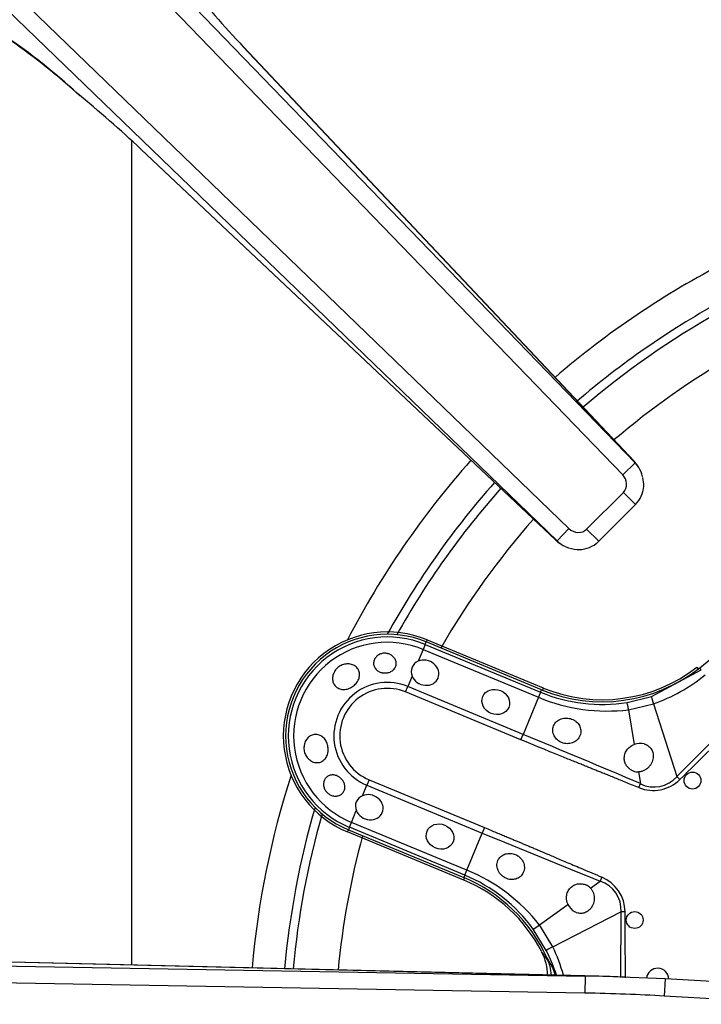
# Model space of a CAD drawing. Units: inches. Extents: x 0.3 to 91.3, y 0.2 to 69.4.
# Drawn here: x 3.4 to 5.8, y 51.2 to 54.6 of the extents above; entities that cross this region are included whole.
import ezdxf
from ezdxf.lldxf.tags import DXFTag

# ---------------------------------------------------------------- set-up
doc = ezdxf.new("R2010")
doc.units = ezdxf.units.IN
doc.header["$MEASUREMENT"] = 0
for name, color, linetype in [('700034-0', 7, 'Continuous'), ('700035-0', 7, 'Continuous'), ('700129-2', 7, 'Continuous'), ('700284-1', 7, 'Continuous'), ('Default', 7, 'Continuous')]:
    doc.layers.add(name, color=color, linetype=linetype)
tags = doc.linetypes.add('PHANTOM2', pattern=[1.25, 0.625, -0.125, 0.125, -0.125, 0.125, -0.125]).pattern_tags.tags
tags[14:15] = [DXFTag(74, 4), DXFTag(75, 0), DXFTag(340, '0'), DXFTag(46, 0.0), DXFTag(50, 0.0), DXFTag(44, 0.0), DXFTag(45, 0.0)]
tags[12:13] = [DXFTag(74, 4), DXFTag(75, 0), DXFTag(340, '0'), DXFTag(46, 0.0), DXFTag(50, 0.0), DXFTag(44, 0.0), DXFTag(45, 0.0)]
tags[10:11] = [DXFTag(74, 4), DXFTag(75, 0), DXFTag(340, '0'), DXFTag(46, 0.0), DXFTag(50, 0.0), DXFTag(44, 0.0), DXFTag(45, 0.0)]
tags[8:9] = [DXFTag(74, 4), DXFTag(75, 0), DXFTag(340, '0'), DXFTag(46, 0.0), DXFTag(50, 0.0), DXFTag(44, 0.0), DXFTag(45, 0.0)]
tags[6:7] = [DXFTag(74, 4), DXFTag(75, 0), DXFTag(340, '0'), DXFTag(46, 0.0), DXFTag(50, 0.0), DXFTag(44, 0.0), DXFTag(45, 0.0)]
tags[4:5] = [DXFTag(74, 4), DXFTag(75, 0), DXFTag(340, '0'), DXFTag(46, 0.0), DXFTag(50, 0.0), DXFTag(44, 0.0), DXFTag(45, 0.0)]

# ---------------------------------------------------------------- blocks, each defined once
blk = doc.blocks.new('SE1')
at = {"layer": '700034-0', "color": 7, "linetype": 'PHANTOM2'}
for p, q in [((4.834, 52.4265), (4.8309, 52.4191)), ((5.7771, 52.3311), (5.782, 52.3247)), ((5.2401, 52.2583), (5.2371, 52.2509)), ((4.5559, 51.7552), (4.559, 51.7626)), ((4.9621, 51.5869), (4.9651, 51.5943))]:
    blk.add_line(p, q, dxfattribs=at)
at = {"layer": '700034-0', "color": 7, "linetype": 'Continuous'}
for p, q in [((4.834, 52.4265), (5.2401, 52.2583)), ((4.9621, 51.5869), (4.5559, 51.7552)), ((5.2357, 51.334), (5.235, 51.3353))]:
    blk.add_line(p, q, dxfattribs=at)
for centre, radius, start, end in [((4.6949, 52.0908), 0.3633, 67.5, 247.5), ((5.4461, 52.7555), 0.5383, 247.5, 307.9401), ((4.7561, 51.0897), 0.5383, 27.1529, 67.5), ((5.0778, 51.2536), 0.1772, 0.4425, 27.001)]:
    blk.add_arc(centre, radius, start, end, dxfattribs=at)
at = {"layer": '700034-0', "color": 7, "linetype": 'PHANTOM2'}
blk.add_arc((4.8, 51.0087), 0.544, 32.1798, 36.8956, dxfattribs=at)
at = {"layer": '700035-0', "color": 7, "linetype": 'PHANTOM2'}
for p, q in [((4.8202, 52.3931), (4.8031, 52.3519)), ((4.8274, 52.4105), (4.8202, 52.3931)), ((4.8202, 52.3931), (5.2237, 52.226)), ((4.8274, 52.4105), (4.8309, 52.4191)), ((4.8274, 52.4105), (5.2309, 52.2434)), ((5.6183, 52.2284), (5.7925, 52.3213)), ((5.7925, 52.3213), (5.7868, 52.3285)), ((4.7816, 52.3), (4.7664, 52.2633)), ((4.7585, 52.2443), (4.7664, 52.2633)), ((5.1699, 52.0961), (4.7664, 52.2633)), ((5.2309, 52.2434), (5.2345, 52.252)), ((5.162, 52.0771), (4.7585, 52.2443)), ((5.2237, 52.226), (5.1699, 52.0961)), ((5.2309, 52.2434), (5.2237, 52.226)), ((5.5329, 52.2079), (5.6183, 52.2284)), ((5.5384, 52.1823), (5.6254, 52.203)), ((5.5384, 52.1823), (5.5579, 52.0607)), ((5.6254, 52.203), (5.7075, 51.9485)), ((5.9186, 52.1614), (5.7075, 51.9485)), ((5.162, 52.0771), (5.1699, 52.0961)), ((5.5733, 51.9649), (5.5799, 51.9239)), ((5.7176, 51.9383), (5.7075, 51.9485)), ((4.6083, 51.8817), (4.6235, 51.9184)), ((4.6314, 51.9374), (4.6235, 51.9184)), ((4.6235, 51.9184), (5.0271, 51.7513)), ((4.6314, 51.9374), (5.0349, 51.7702)), ((5.5742, 51.9099), (5.5799, 51.9239)), ((4.5697, 51.7885), (4.5868, 51.8298)), ((4.5625, 51.7712), (4.559, 51.7626)), ((4.5625, 51.7712), (4.5697, 51.7885)), ((4.9661, 51.604), (4.5625, 51.7712)), ((4.9733, 51.6214), (4.5697, 51.7885)), ((5.0349, 51.7702), (5.0271, 51.7513)), ((4.9733, 51.6214), (5.0271, 51.7513)), ((4.9661, 51.604), (4.9625, 51.5954)), ((4.9661, 51.604), (4.9733, 51.6214)), ((5.4446, 51.5971), (5.4387, 51.5832)), ((5.4051, 51.5588), (5.4387, 51.5832)), ((5.2267, 51.4298), (5.3264, 51.5019)), ((5.2736, 51.3536), (5.5116, 51.4755)), ((5.5116, 51.4755), (5.5106, 51.2457)), ((5.526, 51.4756), (5.5116, 51.4755)), ((5.2736, 51.3536), (5.2267, 51.4298)), ((5.2506, 51.3406), (5.2047, 51.4155))]:
    blk.add_line(p, q, dxfattribs=at)
at = {"layer": '700035-0', "color": 7, "linetype": 'Continuous'}
for p, q in [((5.2345, 52.252), (4.8309, 52.4191)), ((4.559, 51.7626), (4.9625, 51.5954)), ((5.2538, 51.3133), (5.2527, 51.3157))]:
    blk.add_line(p, q, dxfattribs=at)
for centre in [(5.7616, 51.9345), (5.5597, 51.4471)]:
    blk.add_circle(centre, 0.0295, dxfattribs=at)
for centre, radius, start, end in [((5.0735, 53.2325), 1.1516, 308.2728, 321.7272), ((4.6949, 52.0908), 0.3553, 67.5, 247.5), ((4.8178, 52.3154), 0.0394, 112.0187, 202.9813), ((5.4454, 52.7612), 0.5512, 247.5, 308.2728), ((5.5782, 52.0068), 0.0577, 75.1008, 110.6209), ((5.5722, 52.0138), 0.049, 248.211, 271.2578), ((4.6231, 51.8452), 0.0394, 112.0188, 202.9812), ((4.7516, 51.0862), 0.5512, 24.6113, 67.5), ((5.3697, 51.525), 0.049, 43.7422, 66.789), ((5.3787, 51.5256), 0.0574, 204.307, 239.9713), ((5.0924, 51.2403), 0.1772, 4.6723, 24.3352), ((5.6398, 51.2392), 0.0394, 1.9424, 172.7904)]:
    blk.add_arc(centre, radius, start, end, dxfattribs=at)
at = {"layer": '700035-0', "color": 7, "linetype": 'PHANTOM2'}
for centre, radius, start, end in [((4.6949, 52.0908), 0.346, 67.5, 247.5), ((4.6949, 52.0908), 0.3272, 67.5, 247.5), ((5.42, 52.7823), 0.6147, 289.5293, 308.8783), ((4.6949, 52.0908), 0.1866, 67.5, 247.5), ((4.6949, 52.0908), 0.1661, 67.5, 247.5), ((5.4636, 52.7988), 0.6211, 247.2736, 276.9098), ((5.4447, 52.7598), 0.5589, 247.511, 279.0846), ((-48.7701, 107.2792), 77.6629, 314.554878, 314.776086), ((-19.0324, -6.0924), 63.0211, 67.011855, 67.416113), ((5.6269, 52.0199), 0.1077, 243.8783, 318.4827), ((25.6055, 101.5428), 53.8764, 247.54508, 248.01795), ((4.7521, 51.0876), 0.5589, 35.9161, 67.4883), ((4.738, 51.0468), 0.6208, 38.0851, 67.7315), ((5.3938, 51.4751), 0.1321, 0.2007, 67.401), ((5.4045, 51.4807), 0.108, 357.2016, 71.5197), ((-73.4347, 50.8646), 78.963, 0.275937, 0.443301), ((4.725, 51.0916), 0.6079, 15.4815, 25.5293), ((4.7526, 51.086), 0.5594, 17.532, 27.081), ((4.7951, 51.0263), 0.5415, 27.5091, 32.3134), ((4.9739, 51.1356), 0.3327, 21.086, 25.0454)]:
    blk.add_arc(centre, radius, start, end, dxfattribs=at)
at = {"layer": '700035-0', "color": 7, "linetype": 'Continuous'}
for centre in [(4.8269, 52.3116), (4.6321, 51.8414)]:
    blk.add_ellipse(centre, major_axis=(-0.0455, 0.0188), ratio=0.877809, start_param=0.707483, end_param=5.575702, dxfattribs=at)
for centre, major_axis in [((5.0742, 52.2092), (0.0455, -0.0188)), ((4.8794, 51.739), (-0.0455, 0.0188))]:
    blk.add_ellipse(centre, major_axis=major_axis, ratio=0.877809, dxfattribs=at)
at = {"layer": '700035-0', "color": 7, "linetype": 'PHANTOM2'}
for centre, major_axis, ratio, start_param, end_param in [((5.6305, 52.191), (-0.0121, 0.0375), 0.029709, 0.034922, 1.233701), ((5.5391, 52.169), (-0.0062, 0.0389), 0.036519, 5.054697, 6.248255), ((5.6227, 52.038), (-0.0409, 0.1322), 0.974535, 2.466907, 3.612464), ((5.2366, 51.4386), (-0.0319, -0.0231), 0.036519, 0.03493, 1.228488), ((5.2857, 51.3585), (-0.0351, -0.0179), 0.029709, 5.049484, 6.248263), ((5.1089, 51.216), (0.1519, 0.0911), 0.983619, 5.956474, 6.088349)]:
    blk.add_ellipse(centre, major_axis=major_axis, ratio=ratio, start_param=start_param, end_param=end_param, dxfattribs=at)
at = {"layer": '700035-0', "color": 7, "linetype": 'Continuous'}
for points, knots in [([(4.6971, 52.3782), (4.7014, 52.3771), (4.7056, 52.3752), (4.7093, 52.3728), (4.7129, 52.3704), (4.7162, 52.3674), (4.7188, 52.3642), (4.7214, 52.3608), (4.7235, 52.357), (4.7247, 52.3531), (4.726, 52.3491), (4.7265, 52.3449), (4.7261, 52.3409), (4.7257, 52.3369), (4.7245, 52.333), (4.7226, 52.3294), (4.7207, 52.3261), (4.7181, 52.3229), (4.715, 52.3203), (4.712, 52.3177), (4.7084, 52.3156), (4.7045, 52.314), (4.7006, 52.3125), (4.6964, 52.3114), (4.6921, 52.311), (4.6878, 52.3105), (4.6833, 52.3106), (4.6791, 52.3113), (4.678, 52.3115), (4.6769, 52.3117), (4.6759, 52.3119), (4.6716, 52.3129), (4.6675, 52.3146), (4.6638, 52.3167), (4.6602, 52.3188), (4.657, 52.3215), (4.6544, 52.3246), (4.6519, 52.3277), (4.6499, 52.3312), (4.6487, 52.3349), (4.6474, 52.3386), (4.6469, 52.3426), (4.6472, 52.3466), (4.6474, 52.3506), (4.6485, 52.3546), (4.6503, 52.3584), (4.6521, 52.3621), (4.6547, 52.3657), (4.6578, 52.3687), (4.6608, 52.3716), (4.6645, 52.3741), (4.6685, 52.3759), (4.6723, 52.3777), (4.6765, 52.3788), (4.6808, 52.3794), (4.6849, 52.3799), (4.6893, 52.3798), (4.6934, 52.379), (4.6946, 52.3788), (4.6959, 52.3785), (4.6971, 52.3782)], [0, 0, 0, 0, 0.054837, 0.054837, 0.054837, 0.109555, 0.109555, 0.109555, 0.166067, 0.166067, 0.166067, 0.223252, 0.223252, 0.223252, 0.278934, 0.278934, 0.278934, 0.332207, 0.332207, 0.332207, 0.383933, 0.383933, 0.383933, 0.435483, 0.435483, 0.435483, 0.487625, 0.487625, 0.487625, 0.50069, 0.50069, 0.50069, 0.554588, 0.554588, 0.554588, 0.608448, 0.608448, 0.608448, 0.662882, 0.662882, 0.662882, 0.718214, 0.718214, 0.718214, 0.774124, 0.774124, 0.774124, 0.829532, 0.829532, 0.829532, 0.883139, 0.883139, 0.883139, 0.934595, 0.934595, 0.934595, 0.984967, 0.984967, 0.984967, 1, 1, 1, 1]), ([(4.51, 52.3149), (4.5126, 52.3196), (4.5161, 52.3241), (4.5202, 52.3278), (4.5242, 52.3316), (4.5289, 52.3348), (4.5339, 52.3372), (4.5389, 52.3396), (4.5443, 52.3413), (4.5497, 52.342), (4.5551, 52.3428), (4.5606, 52.3427), (4.5658, 52.3418), (4.5709, 52.3408), (4.5758, 52.339), (4.5801, 52.3364), (4.5843, 52.3339), (4.588, 52.3306), (4.5908, 52.3269), (4.5936, 52.3232), (4.5957, 52.3189), (4.5968, 52.3144), (4.598, 52.31), (4.5983, 52.3052), (4.5977, 52.3004), (4.5972, 52.2955), (4.5957, 52.2906), (4.5934, 52.2859), (4.5926, 52.2843), (4.5917, 52.2826), (4.5907, 52.281), (4.5879, 52.2765), (4.5843, 52.2722), (4.5801, 52.2684), (4.576, 52.2647), (4.5713, 52.2615), (4.5663, 52.259), (4.5614, 52.2565), (4.5562, 52.2547), (4.551, 52.2538), (4.5459, 52.2529), (4.5407, 52.2528), (4.5358, 52.2535), (4.5309, 52.2543), (4.5263, 52.2559), (4.5222, 52.2582), (4.5181, 52.2605), (4.5144, 52.2637), (4.5116, 52.2674), (4.5087, 52.2712), (4.5065, 52.2756), (4.5052, 52.2803), (4.5039, 52.2849), (4.5034, 52.29), (4.5038, 52.2951), (4.5042, 52.3002), (4.5055, 52.3054), (4.5077, 52.3103), (4.5084, 52.3118), (4.5091, 52.3134), (4.51, 52.3149)], [0, 0, 0, 0, 0.053887, 0.053887, 0.053887, 0.107758, 0.107758, 0.107758, 0.161867, 0.161867, 0.161867, 0.216171, 0.216171, 0.216171, 0.270207, 0.270207, 0.270207, 0.32346, 0.32346, 0.32346, 0.375931, 0.375931, 0.375931, 0.428391, 0.428391, 0.428391, 0.481854, 0.481854, 0.481854, 0.500783, 0.500783, 0.500783, 0.555041, 0.555041, 0.555041, 0.609353, 0.609353, 0.609353, 0.662872, 0.662872, 0.662872, 0.715887, 0.715887, 0.715887, 0.769078, 0.769078, 0.769078, 0.822503, 0.822503, 0.822503, 0.876008, 0.876008, 0.876008, 0.92953, 0.92953, 0.92953, 0.983053, 0.983053, 0.983053, 1, 1, 1, 1]), ([(5.3053, 52.0675), (5.3026, 52.0687), (5.2972, 52.0712), (5.2873, 52.0785), (5.2774, 52.0907), (5.2722, 52.1085), (5.2749, 52.1264), (5.2854, 52.1413), (5.3017, 52.1511), (5.318, 52.1536), (5.3307, 52.1524), (5.3365, 52.1506), (5.3393, 52.1497)], [0, 0, 0, 0, 0.057082, 0.114188, 0.235615, 0.363029, 0.495654, 0.627651, 0.754559, 0.885276, 0.942583, 1, 1, 1, 1]), ([(5.3393, 52.1497), (5.3422, 52.1485), (5.348, 52.146), (5.358, 52.1389), (5.3675, 52.1272), (5.3725, 52.1101), (5.3702, 52.092), (5.3599, 52.076), (5.3435, 52.0656), (5.3273, 52.063), (5.3144, 52.0643), (5.3083, 52.0664), (5.3053, 52.0675)], [0, 0, 0, 0, 0.059928, 0.120141, 0.236481, 0.354896, 0.484626, 0.621606, 0.75288, 0.877328, 0.939013, 1, 1, 1, 1]), ([(4.4057, 52.0632), (4.4072, 52.0684), (4.4095, 52.0733), (4.4124, 52.0776), (4.4153, 52.0819), (4.4189, 52.0857), (4.4229, 52.0886), (4.4269, 52.0915), (4.4314, 52.0936), (4.436, 52.0948), (4.4406, 52.096), (4.4454, 52.0962), (4.4501, 52.0956), (4.4547, 52.0949), (4.4593, 52.0933), (4.4636, 52.0908), (4.4678, 52.0884), (4.4717, 52.0851), (4.475, 52.0811), (4.4784, 52.0772), (4.4812, 52.0726), (4.4833, 52.0676), (4.4854, 52.0627), (4.4869, 52.0573), (4.4877, 52.0519), (4.4884, 52.0464), (4.4884, 52.0408), (4.4878, 52.0355), (4.4875, 52.0337), (4.4872, 52.0319), (4.4868, 52.0301), (4.4855, 52.0248), (4.4835, 52.0198), (4.4809, 52.0155), (4.4782, 52.0111), (4.4748, 52.0073), (4.4709, 52.0044), (4.4671, 52.0015), (4.4627, 51.9994), (4.4581, 51.9983), (4.4536, 51.9972), (4.4487, 51.9969), (4.444, 51.9976), (4.4393, 51.9983), (4.4346, 51.9999), (4.4302, 52.0023), (4.4258, 52.0047), (4.4216, 52.008), (4.418, 52.0118), (4.4144, 52.0157), (4.4113, 52.0204), (4.409, 52.0254), (4.4066, 52.0304), (4.405, 52.0359), (4.4043, 52.0414), (4.4035, 52.0469), (4.4036, 52.0527), (4.4046, 52.0581), (4.4049, 52.0598), (4.4053, 52.0615), (4.4057, 52.0632)], [0, 0, 0, 0, 0.053573, 0.053573, 0.053573, 0.10715, 0.10715, 0.10715, 0.16068, 0.16068, 0.16068, 0.214205, 0.214205, 0.214205, 0.267722, 0.267722, 0.267722, 0.321199, 0.321199, 0.321199, 0.374502, 0.374502, 0.374502, 0.427535, 0.427535, 0.427535, 0.480739, 0.480739, 0.480739, 0.499199, 0.499199, 0.499199, 0.55391, 0.55391, 0.55391, 0.608665, 0.608665, 0.608665, 0.662676, 0.662676, 0.662676, 0.71541, 0.71541, 0.71541, 0.767758, 0.767758, 0.767758, 0.820673, 0.820673, 0.820673, 0.874436, 0.874436, 0.874436, 0.928693, 0.928693, 0.928693, 0.982915, 0.982915, 0.982915, 1, 1, 1, 1]), ([(5.554, 51.9684), (5.5527, 51.9689), (5.5501, 51.9701), (5.5463, 51.9722), (5.5421, 51.975), (5.5376, 51.9789), (5.5317, 51.9856), (5.5258, 51.9958), (5.5224, 52.0105), (5.5238, 52.0237), (5.5278, 52.0341), (5.5319, 52.0411), (5.5371, 52.0474), (5.5432, 52.0529), (5.5501, 52.0575), (5.5553, 52.0597), (5.5579, 52.0607)], [0, 0, 0, 0, 0.034266, 0.068374, 0.102588, 0.155783, 0.209201, 0.32027, 0.442642, 0.586598, 0.65718, 0.727217, 0.795348, 0.863163, 0.931588, 1, 1, 1, 1]), ([(5.593, 52.0625), (5.5942, 52.0621), (5.5966, 52.0614), (5.6001, 52.0599), (5.6034, 52.0582), (5.6075, 52.0556), (5.6122, 52.0519), (5.6169, 52.0463), (5.6208, 52.0398), (5.6245, 52.0293), (5.6253, 52.0138), (5.6203, 51.9982), (5.6131, 51.9866), (5.6063, 51.9789), (5.5985, 51.9727), (5.5911, 51.9688), (5.5845, 51.9665), (5.5789, 51.9652), (5.5751, 51.965), (5.5733, 51.9649)], [0, 0, 0, 0, 0.026388, 0.05263, 0.078977, 0.105687, 0.155859, 0.206662, 0.262754, 0.320562, 0.450544, 0.594679, 0.668088, 0.744058, 0.811657, 0.880325, 0.920971, 0.960688, 1, 1, 1, 1]), ([(4.4932, 51.8861), (4.4896, 51.8882), (4.4861, 51.891), (4.4832, 51.8941), (4.4803, 51.8972), (4.4779, 51.9009), (4.4761, 51.9047), (4.4743, 51.9085), (4.4731, 51.9125), (4.4726, 51.9165), (4.472, 51.9205), (4.4721, 51.9246), (4.4729, 51.9284), (4.4737, 51.9323), (4.4751, 51.9361), (4.4771, 51.9393), (4.4791, 51.9427), (4.4818, 51.9457), (4.4849, 51.9481), (4.4881, 51.9505), (4.4918, 51.9523), (4.4957, 51.9533), (4.4996, 51.9543), (4.5038, 51.9546), (4.508, 51.9541), (4.5122, 51.9536), (4.5164, 51.9524), (4.5204, 51.9505), (4.522, 51.9498), (4.5236, 51.9489), (4.5251, 51.948), (4.5288, 51.9457), (4.5323, 51.9428), (4.5353, 51.9396), (4.5382, 51.9363), (4.5408, 51.9326), (4.5427, 51.9287), (4.5447, 51.9249), (4.546, 51.9208), (4.5466, 51.9168), (4.5472, 51.9129), (4.5471, 51.9089), (4.5464, 51.9052), (4.5457, 51.9015), (4.5442, 51.8979), (4.5422, 51.8948), (4.5402, 51.8917), (4.5375, 51.8889), (4.5344, 51.8867), (4.5312, 51.8844), (4.5275, 51.8827), (4.5235, 51.8817), (4.5194, 51.8806), (4.515, 51.8802), (4.5106, 51.8806), (4.5061, 51.881), (4.5015, 51.8822), (4.4973, 51.8841), (4.4959, 51.8847), (4.4946, 51.8854), (4.4932, 51.8861)], [0, 0, 0, 0, 0.051258, 0.051258, 0.051258, 0.102588, 0.102588, 0.102588, 0.15303, 0.15303, 0.15303, 0.203896, 0.203896, 0.203896, 0.256511, 0.256511, 0.256511, 0.311138, 0.311138, 0.311138, 0.366952, 0.366952, 0.366952, 0.422706, 0.422706, 0.422706, 0.477637, 0.477637, 0.477637, 0.499326, 0.499326, 0.499326, 0.552192, 0.552192, 0.552192, 0.605092, 0.605092, 0.605092, 0.657484, 0.657484, 0.657484, 0.70918, 0.70918, 0.70918, 0.76073, 0.76073, 0.76073, 0.813324, 0.813324, 0.813324, 0.868021, 0.868021, 0.868021, 0.924743, 0.924743, 0.924743, 0.981871, 0.981871, 0.981871, 1, 1, 1, 1]), ([(5.109, 51.5936), (5.1063, 51.595), (5.101, 51.5978), (5.0911, 51.606), (5.0837, 51.6161), (5.0792, 51.6278), (5.0777, 51.6368), (5.0783, 51.6463), (5.0816, 51.6577), (5.0904, 51.67), (5.1065, 51.679), (5.1223, 51.6807), (5.1345, 51.6789), (5.1402, 51.6768), (5.143, 51.6758)], [0, 0, 0, 0, 0.057489, 0.114877, 0.245822, 0.296715, 0.372025, 0.437434, 0.502836, 0.634271, 0.761652, 0.884574, 0.942297, 1, 1, 1, 1]), ([(5.143, 51.6758), (5.1459, 51.6744), (5.1515, 51.6716), (5.1616, 51.6637), (5.1713, 51.6504), (5.1756, 51.6315), (5.1718, 51.6129), (5.1606, 51.5981), (5.1448, 51.5895), (5.1297, 51.588), (5.1177, 51.59), (5.1119, 51.5924), (5.109, 51.5936)], [0, 0, 0, 0, 0.059678, 0.120095, 0.245035, 0.375679, 0.512405, 0.64423, 0.764516, 0.88034, 0.940307, 1, 1, 1, 1]), ([(5.3264, 51.5019), (5.3258, 51.5032), (5.3247, 51.5058), (5.3234, 51.5098), (5.3224, 51.5139), (5.3215, 51.5193), (5.3211, 51.5261), (5.3219, 51.5342), (5.324, 51.5421), (5.3286, 51.5522), (5.3369, 51.5626), (5.3497, 51.5706), (5.3611, 51.5736), (5.37, 51.5742), (5.3766, 51.5736), (5.383, 51.5723), (5.387, 51.5708), (5.389, 51.57)], [0, 0, 0, 0, 0.034383, 0.068541, 0.102707, 0.137102, 0.204993, 0.273227, 0.343315, 0.413977, 0.557777, 0.680034, 0.790992, 0.844365, 0.897534, 0.948734, 1, 1, 1, 1]), ([(5.4051, 51.5588), (5.406, 51.5578), (5.4079, 51.5557), (5.4104, 51.5522), (5.4125, 51.5486), (5.4151, 51.543), (5.4174, 51.5354), (5.4185, 51.5255), (5.4179, 51.5153), (5.4148, 51.502), (5.4073, 51.4875), (5.3958, 51.4771), (5.3857, 51.4723), (5.3783, 51.4704), (5.3711, 51.4698), (5.3639, 51.4706), (5.3568, 51.4725), (5.3523, 51.4747), (5.35, 51.4759)], [0, 0, 0, 0, 0.029474, 0.059101, 0.089108, 0.11971, 0.188373, 0.255987, 0.332032, 0.405401, 0.549556, 0.679557, 0.737366, 0.793474, 0.844261, 0.894434, 0.947425, 1, 1, 1, 1])]:
    blk.add_open_spline(points, degree=3, knots=knots, dxfattribs=at)
at = {"layer": '700035-0', "color": 7, "linetype": 'PHANTOM2'}
for points in [[(5.5742, 51.9099), (5.5654, 51.9134), (5.5487, 51.9202), (5.5258, 51.9294), (5.505, 51.9378), (5.486, 51.9455), (5.4685, 51.9525), (5.4525, 51.959), (5.4377, 51.965), (5.4237, 51.9706), (5.4103, 51.976), (5.3959, 51.9818), (5.3805, 51.988), (5.364, 51.9947), (5.346, 52.002), (5.3265, 52.0099), (5.3053, 52.0184), (5.2823, 52.0278), (5.2571, 52.0381), (5.2291, 52.0495), (5.1978, 52.0623), (5.1744, 52.072), (5.162, 52.0771)], [(5.0349, 51.7702), (5.0424, 51.7671), (5.0568, 51.7612), (5.0763, 51.753), (5.0941, 51.7456), (5.1104, 51.7388), (5.1253, 51.7325), (5.139, 51.7268), (5.1517, 51.7214), (5.1636, 51.7164), (5.1753, 51.7115), (5.1876, 51.7062), (5.2007, 51.7007), (5.2147, 51.6947), (5.2298, 51.6884), (5.2461, 51.6815), (5.2637, 51.674), (5.2828, 51.6658), (5.3036, 51.657), (5.3262, 51.6474), (5.351, 51.6368), (5.3787, 51.6251), (5.4094, 51.612), (5.4325, 51.6023), (5.4446, 51.5971)]]:
    blk.add_open_spline(points, degree=3, dxfattribs=at)
at = {"layer": '700129-2', "color": 7, "linetype": 'PHANTOM2'}
for p, q in [((2.3041, 56.4174), (5.5608, 53.045)), ((5.5178, 53.0034), (2.2611, 56.3759)), ((1.722, 56.2999), (5.33, 52.8157)), ((5.2885, 52.7727), (1.6804, 56.2569)), ((5.5574, 53.0501), (4.1917, 54.4996)), ((3.8339, 54.1418), (5.2833, 52.7761)), ((5.5178, 53.0034), (5.5608, 53.045)), ((5.5608, 53.045), (5.5574, 53.0501)), ((5.3915, 52.8133), (5.5201, 52.942)), ((5.5201, 52.942), (5.5626, 52.8996)), ((5.33, 52.8157), (5.2885, 52.7727)), ((5.3915, 52.8133), (5.4339, 52.7709)), ((5.2833, 52.7761), (5.2885, 52.7727)), ((1.7514, 51.3148), (5.3867, 51.2514)), ((5.3867, 51.2514), (3.0048, 51.3083)), ((5.3857, 51.1916), (1.7503, 51.2551)), ((5.3867, 51.2514), (5.3857, 51.1916)), ((5.6661, 51.2413), (5.6626, 51.1814)), ((6.1618, 51.1525), (5.6626, 51.1814))]:
    blk.add_line(p, q, dxfattribs=at)
at = {"layer": '700129-2', "color": 7, "linetype": 'Continuous'}
for p, q in [((5.5585, 53.0495), (4.1928, 54.499)), ((3.8345, 54.1407), (5.284, 52.775)), ((5.5736, 53.0294), (5.5692, 53.036)), ((5.4339, 52.7709), (5.5626, 52.8996)), ((5.2975, 52.7643), (5.304, 52.7599)), ((5.4348, 51.2506), (3.0054, 51.3087)), ((5.6661, 51.2413), (5.4828, 51.2491)), ((6.1653, 51.2124), (5.6661, 51.2413))]:
    blk.add_line(p, q, dxfattribs=at)
for centre, radius, start, end in [((7.454, 57.5561), 4.4704, 219.3505, 223.1349), ((1.9665, 52.5057), 2.4615, 47.7659, 55.0008), ((0.7872, 50.8908), 4.4555, 46.8588, 50.6558), ((5.4857, 52.9809), 0.1, 33.4092, 43.2958), ((5.3525, 52.8477), 0.1, 226.7042, 236.5908)]:
    blk.add_arc(centre, radius, start, end, dxfattribs=at)
at = {"layer": '700129-2', "color": 7, "linetype": 'PHANTOM2'}
blk.add_arc((2.1037, 52.6963), 2.2282, 47.3996, 55.6886, dxfattribs=at)
at = {"layer": '700129-2', "color": 7, "linetype": 'Continuous'}
for centre, major_axis, ratio, start_param, end_param in [((4.12, 54.4304), (-0.0728, -0.0686), 0.139113, 3.141593, 3.229718), ((3.9031, 54.2134), (0.0686, 0.0728), 0.139113, 3.053467, 3.141593), ((5.4901, 52.9744), (-0.0835, -0.0551), 0.984759, 2.776395, 3.141593), ((5.3591, 52.8434), (0.0551, 0.0835), 0.984759, 2.937397, 3.300234), ((5.4324, 51.1506), (-0.5495, 0.0131), 0.181944, 4.520988, 4.712389)]:
    blk.add_ellipse(centre, major_axis=major_axis, ratio=ratio, start_param=start_param, end_param=end_param, dxfattribs=at)
at = {"layer": '700129-2', "color": 7, "linetype": 'PHANTOM2'}
for centre, major_axis, ratio, start_param, end_param in [((5.4857, 52.9809), (-0.0835, -0.0551), 0.902922, 3.141593, 3.345789), ((5.4857, 52.9809), (-0.0728, -0.0686), 0.139113, 3.141593, 3.229718), ((5.4901, 52.9744), (-0.0835, -0.0551), 0.984759, 3.141593, 3.345789), ((5.4901, 52.9744), (0.0244, -0.037), 0.902922, 0.183118, 1.774992), ((5.3591, 52.8434), (0.037, -0.0244), 0.902922, 4.508193, 6.100067), ((5.3525, 52.8477), (0.0551, 0.0835), 0.902922, 2.937397, 3.141593), ((5.3525, 52.8477), (0.0686, 0.0728), 0.139113, 3.053467, 3.141593), ((5.4324, 51.1506), (-0.5495, 0.0131), 0.181944, 4.712389, 4.799892), ((5.4324, 51.1506), (0.5451, -0.013), 0.073365, 1.136502, 1.658299)]:
    blk.add_ellipse(centre, major_axis=major_axis, ratio=ratio, start_param=start_param, end_param=end_param, dxfattribs=at)
at = {"layer": '700129-2', "color": 7, "linetype": 'Continuous'}
for points, knots in [([(5.5626, 52.8996), (5.5708, 52.9095), (5.5845, 52.9269), (5.5935, 52.9625), (5.59, 52.9832), (5.5877, 52.9946)], [0, 0, 0, 0, 0.342461, 0.692247, 1, 1, 1, 1]), ([(5.3186, 52.7521), (5.3324, 52.7471), (5.3554, 52.7396), (5.3938, 52.7444), (5.4198, 52.7579), (5.4307, 52.7679), (5.4339, 52.7709)], [0, 0, 0, 0, 0.321707, 0.618029, 0.904727, 1, 1, 1, 1])]:
    blk.add_open_spline(points, degree=3, knots=knots, dxfattribs=at)
at = {"layer": '700284-1', "color": 7, "linetype": 'PHANTOM2'}
blk.add_line((3.8005, 54.1724), (3.8005, 51.2897), dxfattribs=at)
for radius, start, end in [(3.0796, 117.2922, 130.7195), (2.9663, 119.003, 130.621), (2.9364, 119.2792, 130.5937), (2.7796, 119.7962, 130.4412), (3.0796, 138.3989, 152.6127), (2.9663, 138.4636, 151.0386), (2.9364, 138.4815, 150.7498), (2.7796, 138.5818, 150.0395), (3.0796, 162.1589, 174.9742), (2.9663, 163.7331, 174.8344), (2.9364, 164.0219, 174.7956), (2.7796, 164.7277, 174.5789)]:
    blk.add_arc((7.2902, 51.0098), radius, start, end, dxfattribs=at)

msp = doc.modelspace()

# ---------------------------------------------------------------- block references
at = {"layer": 'Default'}
msp.add_blockref('SE1', (0, 0), dxfattribs=at)

doc.saveas('drawing.dxf')
